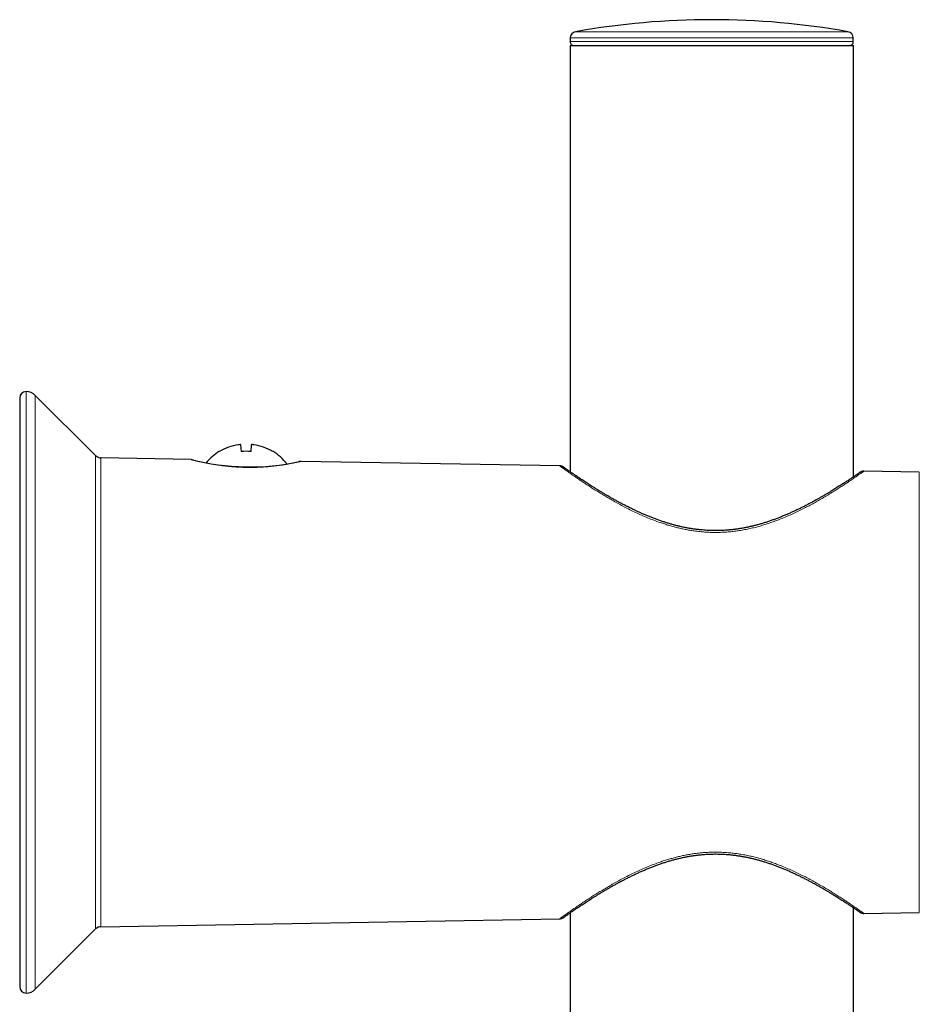
# Model space of a CAD drawing. Units: millimetres. Extents: x 8 to 1465, y 12 to 1156.
# Drawn here: x 971 to 1040, y 1080 to 1156 of the extents above; entities that cross this region are included whole.
import ezdxf

# ---------------------------------------------------------------- set-up
doc = ezdxf.new("R2010")
doc.units = ezdxf.units.MM

msp = doc.modelspace()

# ---------------------------------------------------------------- linework, layer by layer
at = {"color": 7, "linetype": 'Continuous', "lineweight": 30}
for p, q in [((1013.489, 1154.225), (1013.484, 1153.941)), ((1035.374, 1153.941), (1035.369, 1154.225)), ((1013.479, 1153.636), (1013.479, 1120.688)), ((1013.479, 1153.636), (1035.379, 1153.636)), ((1035.379, 1120.288), (1035.379, 1153.636)), ((976.796, 1121.933), (972.136, 1126.593)), ((970.929, 1126.386), (970.929, 1080.886)), ((986.377, 1122.25), (986.375, 1122.268)), ((988.077, 1122.25), (988.031, 1122.771)), ((988.831, 1122.771), (988.786, 1122.25)), ((990.487, 1122.268), (990.486, 1122.25)), ((984.189, 1121.636), (977.21, 1121.758)), ((1012.688, 1121.138), (992.684, 1121.487)), ((1040.476, 1120.653), (1036.187, 1120.728)), ((1013.479, 1086.583), (1013.479, 911.017)), ((1035.379, 910.844), (1035.379, 1086.984)), ((1036.187, 1086.544), (1040.476, 1086.618)), ((977.21, 1085.514), (1012.688, 1086.133)), ((972.136, 1080.679), (976.796, 1085.338))]:
    msp.add_line(p, q, dxfattribs=at)
at = {"color": 252, "linetype": 'Continuous', "lineweight": 0}
for p, q in [((1024.429, 1154.225), (1013.489, 1154.225)), ((1013.902, 1154.709), (1034.956, 1154.709)), ((1035.369, 1154.225), (1024.429, 1154.225)), ((1013.484, 1153.941), (1024.429, 1153.941)), ((1024.429, 1153.941), (1035.374, 1153.941)), ((971.429, 1126.886), (971.429, 1080.386)), ((972.136, 1126.593), (972.136, 1080.679)), ((976.796, 1121.933), (976.796, 1085.338)), ((977.21, 1121.758), (977.21, 1085.514)), ((988.033, 1121.048), (989.43, 1121.048)), ((1040.476, 1086.618), (1040.476, 1120.653))]:
    msp.add_line(p, q, dxfattribs=at)
at = {"color": 7, "linetype": 'Continuous', "lineweight": 30}
for centre, radius, start, end in [((1024.429, 1095.375), 60.26, 79.93913, 100.06087), ((1013.989, 1154.217), 0.5, 100.06087, 179), ((1034.869, 1154.217), 0.5, 1, 79.93913), ((1013.784, 1153.936), 0.3, 179, 270), ((1035.074, 1153.936), 0.3, 270, 1), ((971.429, 1126.386), 0.5, 90, 180), ((971.429, 1125.886), 1, 45, 90), ((988.431, 1118.837), 4, 120.93011, 140.4998), ((988.43, 1118.807), 4.009, 98.59077, 120.80609), ((988.431, 1118.657), 3.611, 84.36694, 95.63306), ((988.432, 1118.807), 4.009, 59.19391, 81.40923), ((988.431, 1118.837), 4, 37.68922, 59.06989), ((977.22, 1122.357), 0.6, 225, 269), ((988.715, 1139.121), 18.062, 255.48779, 282.29856), ((977.22, 1084.914), 0.6, 91, 135), ((971.429, 1080.886), 0.5, 180, 270), ((971.429, 1081.386), 1, 270, 315)]:
    msp.add_arc(centre, radius, start, end, dxfattribs=at)
for points, knots in [([(988.031, 1122.771), (988.029, 1122.774), (988.024, 1122.78), (987.989, 1122.784), (987.938, 1122.783), (987.882, 1122.778), (987.846, 1122.773), (987.831, 1122.771)], [0, 0, 0, 0, 0.21662, 0.433363, 0.64714, 0.85983, 1, 1, 1, 1]), ([(989.031, 1122.771), (989.009, 1122.774), (988.964, 1122.78), (988.904, 1122.784), (988.859, 1122.783), (988.835, 1122.778), (988.832, 1122.773), (988.831, 1122.771)], [0, 0, 0, 0, 0.21662, 0.433363, 0.64714, 0.85983, 1, 1, 1, 1]), ([(992.684, 1121.487), (992.68, 1121.487), (992.665, 1121.488), (992.64, 1121.486), (992.614, 1121.483), (992.595, 1121.48), (992.583, 1121.478), (992.577, 1121.477), (992.573, 1121.476), (992.57, 1121.476), (992.568, 1121.475), (992.566, 1121.474), (992.563, 1121.474), (992.556, 1121.472), (992.539, 1121.468), (992.516, 1121.463), (992.494, 1121.458), (992.484, 1121.456)], [0, 0, 0, 0, 0.013035, 0.048231, 0.077368, 0.097818, 0.10954, 0.117089, 0.123674, 0.133198, 0.152278, 0.185844, 0.253758, 0.434147, 0.623656, 0.823917, 1, 1, 1, 1]), ([(1035.892, 1120.638), (1035.892, 1120.638), (1035.892, 1120.638), (1035.889, 1120.635), (1035.88, 1120.629), (1035.864, 1120.618), (1035.839, 1120.601), (1035.808, 1120.58), (1035.77, 1120.553), (1035.724, 1120.522), (1035.671, 1120.486), (1035.612, 1120.445), (1035.545, 1120.4), (1035.471, 1120.35), (1035.39, 1120.295), (1035.303, 1120.236), (1035.208, 1120.173), (1035.107, 1120.105), (1034.998, 1120.034), (1034.882, 1119.957), (1034.758, 1119.876), (1034.627, 1119.791), (1034.489, 1119.702), (1034.343, 1119.609), (1034.191, 1119.512), (1034.031, 1119.412), (1033.865, 1119.309), (1033.69, 1119.202), (1033.509, 1119.091), (1033.32, 1118.979), (1033.124, 1118.863), (1032.921, 1118.745), (1032.711, 1118.625), (1032.494, 1118.504), (1032.27, 1118.381), (1032.041, 1118.257), (1031.806, 1118.133), (1031.565, 1118.009), (1031.319, 1117.886), (1031.069, 1117.764), (1030.814, 1117.644), (1030.555, 1117.525), (1030.292, 1117.409), (1030.027, 1117.296), (1029.759, 1117.187), (1029.491, 1117.082), (1029.221, 1116.982), (1028.951, 1116.886), (1028.681, 1116.796), (1028.41, 1116.711), (1028.14, 1116.632), (1027.871, 1116.558), (1027.602, 1116.49), (1027.334, 1116.428), (1027.068, 1116.372), (1026.803, 1116.322), (1026.54, 1116.278), (1026.276, 1116.24), (1026.012, 1116.208), (1025.749, 1116.181), (1025.487, 1116.161), (1025.227, 1116.146), (1024.97, 1116.138), (1024.714, 1116.135), (1024.459, 1116.138), (1024.202, 1116.147), (1023.943, 1116.162), (1023.683, 1116.183), (1023.423, 1116.209), (1023.162, 1116.241), (1022.902, 1116.278), (1022.643, 1116.321), (1022.384, 1116.37), (1022.123, 1116.425), (1021.861, 1116.485), (1021.598, 1116.552), (1021.334, 1116.623), (1021.069, 1116.701), (1020.804, 1116.783), (1020.537, 1116.872), (1020.27, 1116.965), (1020.003, 1117.064), (1019.736, 1117.167), (1019.471, 1117.274), (1019.207, 1117.385), (1018.944, 1117.501), (1018.681, 1117.62), (1018.42, 1117.743), (1018.161, 1117.869), (1017.905, 1117.996), (1017.653, 1118.126), (1017.405, 1118.256), (1017.161, 1118.388), (1016.923, 1118.519), (1016.69, 1118.65), (1016.463, 1118.78), (1016.243, 1118.909), (1016.029, 1119.035), (1015.823, 1119.16), (1015.622, 1119.282), (1015.428, 1119.402), (1015.242, 1119.52), (1015.063, 1119.633), (1014.891, 1119.743), (1014.726, 1119.85), (1014.568, 1119.953), (1014.418, 1120.052), (1014.276, 1120.146), (1014.142, 1120.236), (1014.016, 1120.321), (1013.897, 1120.402), (1013.785, 1120.478), (1013.68, 1120.549), (1013.583, 1120.616), (1013.493, 1120.679), (1013.41, 1120.736), (1013.334, 1120.789), (1013.265, 1120.837), (1013.204, 1120.88), (1013.15, 1120.918), (1013.103, 1120.951), (1013.063, 1120.979), (1013.03, 1121.003), (1013.004, 1121.021), (1012.984, 1121.035), (1012.974, 1121.042), (1012.969, 1121.045), (1012.967, 1121.047), (1012.966, 1121.048), (1012.964, 1121.049), (1012.961, 1121.051), (1012.956, 1121.054), (1012.948, 1121.06), (1012.934, 1121.069), (1012.903, 1121.086), (1012.863, 1121.104), (1012.811, 1121.122), (1012.76, 1121.132), (1012.718, 1121.138), (1012.694, 1121.138), (1012.688, 1121.138)], [0, 0, 0, 0, 0.0014541, 0.0056694, 0.0120258, 0.0192775, 0.0267344, 0.034256, 0.0418227, 0.049435, 0.0571138, 0.0648063, 0.0725462, 0.0803309, 0.0881529, 0.0960019, 0.1038659, 0.1117358, 0.1196548, 0.1276931, 0.1358092, 0.1439956, 0.1522425, 0.1605387, 0.1688716, 0.1772284, 0.1856508, 0.1942111, 0.2028041, 0.2114392, 0.2201254, 0.2288713, 0.2376822, 0.2465565, 0.2554347, 0.2643351, 0.2732457, 0.2821507, 0.291035, 0.2998895, 0.3087045, 0.3175288, 0.3262803, 0.3349455, 0.3435135, 0.3519752, 0.3603238, 0.3685546, 0.3766646, 0.3846528, 0.3925196, 0.4002669, 0.4078979, 0.4154167, 0.4228242, 0.4300775, 0.4372239, 0.4443493, 0.4514364, 0.4584686, 0.465431, 0.4723098, 0.4790933, 0.4857936, 0.4924978, 0.4992678, 0.5060965, 0.5129755, 0.5198956, 0.5268469, 0.533819, 0.5408011, 0.5477948, 0.5549892, 0.5622428, 0.569593, 0.5770483, 0.584617, 0.5923068, 0.6001251, 0.6080673, 0.6161557, 0.6243062, 0.6325487, 0.6408958, 0.6493604, 0.6579554, 0.6666927, 0.6755034, 0.6843621, 0.6932791, 0.7022405, 0.7112318, 0.7202381, 0.729242, 0.7382317, 0.7471701, 0.7560644, 0.7649217, 0.7737494, 0.7825551, 0.7913471, 0.7999966, 0.8086072, 0.8171914, 0.8257246, 0.8341849, 0.8425521, 0.8508089, 0.8589457, 0.8670934, 0.875159, 0.8831591, 0.891106, 0.8990121, 0.9068905, 0.9147549, 0.9226023, 0.9302374, 0.9379039, 0.9455821, 0.9532497, 0.9608883, 0.9684877, 0.976055, 0.9836477, 0.9875242, 0.9896326, 0.9909991, 0.9916888, 0.9921768, 0.9924336, 0.9926756, 0.9931244, 0.9938242, 0.9954225, 0.9966283, 0.9981522, 0.9995087, 1, 1, 1, 1]), ([(1036.187, 1120.728), (1036.179, 1120.728), (1036.155, 1120.729), (1036.116, 1120.725), (1036.072, 1120.717), (1036.031, 1120.706), (1035.995, 1120.694), (1035.964, 1120.68), (1035.94, 1120.668), (1035.923, 1120.658), (1035.912, 1120.651), (1035.907, 1120.648), (1035.903, 1120.645), (1035.901, 1120.643), (1035.898, 1120.642), (1035.897, 1120.641), (1035.895, 1120.639), (1035.89, 1120.636), (1035.88, 1120.629), (1035.861, 1120.616), (1035.843, 1120.604), (1035.834, 1120.597)], [0, 0, 0, 0, 0.016185, 0.048404, 0.078837, 0.107197, 0.133094, 0.155988, 0.174978, 0.188242, 0.196271, 0.201825, 0.206927, 0.214443, 0.228559, 0.252357, 0.299579, 0.411852, 0.602899, 0.804895, 1, 1, 1, 1]), ([(1012.688, 1086.134), (1012.696, 1086.134), (1012.72, 1086.134), (1012.758, 1086.139), (1012.802, 1086.148), (1012.841, 1086.16), (1012.876, 1086.173), (1012.905, 1086.187), (1012.928, 1086.199), (1012.943, 1086.209), (1012.953, 1086.215), (1012.957, 1086.218), (1012.961, 1086.22), (1012.963, 1086.222), (1012.965, 1086.223), (1012.967, 1086.224), (1012.969, 1086.226), (1012.974, 1086.23), (1012.986, 1086.238), (1013.006, 1086.252), (1013.033, 1086.272), (1013.067, 1086.296), (1013.108, 1086.324), (1013.156, 1086.358), (1013.21, 1086.396), (1013.272, 1086.439), (1013.339, 1086.486), (1013.414, 1086.539), (1013.496, 1086.595), (1013.586, 1086.657), (1013.682, 1086.723), (1013.785, 1086.794), (1013.895, 1086.869), (1014.013, 1086.949), (1014.138, 1087.033), (1014.27, 1087.121), (1014.409, 1087.214), (1014.556, 1087.311), (1014.71, 1087.412), (1014.872, 1087.516), (1015.041, 1087.625), (1015.216, 1087.736), (1015.397, 1087.85), (1015.586, 1087.967), (1015.783, 1088.088), (1015.987, 1088.211), (1016.198, 1088.336), (1016.415, 1088.464), (1016.639, 1088.593), (1016.869, 1088.723), (1017.106, 1088.854), (1017.348, 1088.985), (1017.596, 1089.116), (1017.848, 1089.246), (1018.104, 1089.375), (1018.364, 1089.502), (1018.628, 1089.627), (1018.895, 1089.749), (1019.165, 1089.868), (1019.436, 1089.983), (1019.708, 1090.094), (1019.981, 1090.2), (1020.256, 1090.301), (1020.531, 1090.398), (1020.806, 1090.489), (1021.079, 1090.574), (1021.351, 1090.653), (1021.622, 1090.726), (1021.891, 1090.794), (1022.16, 1090.855), (1022.427, 1090.91), (1022.693, 1090.959), (1022.957, 1091.002), (1023.22, 1091.038), (1023.481, 1091.069), (1023.744, 1091.094), (1024.005, 1091.114), (1024.266, 1091.127), (1024.526, 1091.135), (1024.783, 1091.136), (1025.038, 1091.132), (1025.293, 1091.122), (1025.55, 1091.106), (1025.808, 1091.085), (1026.067, 1091.057), (1026.328, 1091.024), (1026.589, 1090.986), (1026.849, 1090.941), (1027.108, 1090.892), (1027.366, 1090.837), (1027.626, 1090.776), (1027.888, 1090.709), (1028.15, 1090.637), (1028.413, 1090.56), (1028.676, 1090.477), (1028.94, 1090.389), (1029.203, 1090.297), (1029.466, 1090.199), (1029.728, 1090.097), (1029.99, 1089.991), (1030.25, 1089.881), (1030.508, 1089.768), (1030.764, 1089.651), (1031.017, 1089.532), (1031.267, 1089.411), (1031.512, 1089.289), (1031.754, 1089.166), (1031.991, 1089.041), (1032.222, 1088.917), (1032.449, 1088.793), (1032.669, 1088.67), (1032.882, 1088.549), (1033.089, 1088.429), (1033.288, 1088.312), (1033.48, 1088.197), (1033.665, 1088.086), (1033.843, 1087.977), (1034.014, 1087.871), (1034.177, 1087.768), (1034.333, 1087.67), (1034.481, 1087.575), (1034.622, 1087.485), (1034.755, 1087.398), (1034.881, 1087.316), (1034.999, 1087.238), (1035.11, 1087.164), (1035.212, 1087.096), (1035.308, 1087.032), (1035.396, 1086.973), (1035.477, 1086.918), (1035.551, 1086.868), (1035.618, 1086.822), (1035.677, 1086.782), (1035.729, 1086.746), (1035.774, 1086.715), (1035.812, 1086.689), (1035.843, 1086.668), (1035.867, 1086.652), (1035.883, 1086.641), (1035.89, 1086.636), (1035.893, 1086.634), (1035.892, 1086.634), (1035.892, 1086.634)], [0, 0, 0, 0, 0.000635, 0.00188, 0.003052, 0.004141, 0.005129, 0.005994, 0.006695, 0.007161, 0.007447, 0.007644, 0.007845, 0.008162, 0.008754, 0.009782, 0.011883, 0.017346, 0.024666, 0.032416, 0.040046, 0.047657, 0.055287, 0.06294, 0.070604, 0.078258, 0.085882, 0.093479, 0.101295, 0.109123, 0.116979, 0.124876, 0.132826, 0.14084, 0.148932, 0.157117, 0.165296, 0.173584, 0.181963, 0.190416, 0.198923, 0.20746, 0.216011, 0.224589, 0.233356, 0.242148, 0.250971, 0.259833, 0.268742, 0.277701, 0.286706, 0.295687, 0.304666, 0.313625, 0.322549, 0.331425, 0.340241, 0.349013, 0.357754, 0.366358, 0.37484, 0.383213, 0.391491, 0.399684, 0.407781, 0.41568, 0.423446, 0.431087, 0.438613, 0.446032, 0.453353, 0.460584, 0.467706, 0.47469, 0.481666, 0.488621, 0.495544, 0.502427, 0.509258, 0.516031, 0.522742, 0.529451, 0.536223, 0.543087, 0.550032, 0.557043, 0.564107, 0.571207, 0.578328, 0.585466, 0.592782, 0.600222, 0.607771, 0.615432, 0.623209, 0.631104, 0.639117, 0.647249, 0.655496, 0.663856, 0.672324, 0.680891, 0.68955, 0.698288, 0.707095, 0.715921, 0.724817, 0.733743, 0.742685, 0.75163, 0.76056, 0.769463, 0.77834, 0.787139, 0.795879, 0.804569, 0.813217, 0.821834, 0.830428, 0.838908, 0.847297, 0.855651, 0.863958, 0.872204, 0.880379, 0.888473, 0.896487, 0.904412, 0.912316, 0.920207, 0.928071, 0.935895, 0.94367, 0.95139, 0.959054, 0.966692, 0.97427, 0.981813, 0.989323, 0.995979, 0.999539, 1, 1, 1, 1]), ([(1035.832, 1086.675), (1035.834, 1086.674), (1035.847, 1086.665), (1035.864, 1086.653), (1035.882, 1086.641), (1035.892, 1086.634), (1035.895, 1086.632), (1035.897, 1086.63), (1035.9, 1086.629), (1035.902, 1086.627), (1035.907, 1086.624), (1035.916, 1086.618), (1035.931, 1086.609), (1035.961, 1086.593), (1036.002, 1086.575), (1036.054, 1086.558), (1036.106, 1086.548), (1036.151, 1086.543), (1036.178, 1086.544), (1036.187, 1086.544)], [0, 0, 0, 0, 0.042658, 0.236414, 0.430566, 0.627004, 0.726987, 0.764053, 0.781488, 0.79424, 0.800952, 0.80738, 0.819003, 0.836857, 0.876538, 0.907988, 0.946851, 0.981164, 1, 1, 1, 1])]:
    msp.add_open_spline(points, degree=3, knots=knots, dxfattribs=at)
at = {"color": 252, "linetype": 'Continuous', "lineweight": 0}
for points, knots in [([(992.684, 1121.487), (992.685, 1121.487), (992.687, 1121.487), (992.658, 1121.48), (992.6, 1121.467), (992.513, 1121.447), (992.4, 1121.422), (992.259, 1121.392), (992.091, 1121.357), (991.899, 1121.32), (991.683, 1121.28), (991.442, 1121.239), (991.206, 1121.202), (990.984, 1121.171), (990.784, 1121.145), (990.574, 1121.12), (990.361, 1121.098), (990.148, 1121.078), (989.897, 1121.058), (989.614, 1121.04), (989.297, 1121.026), (989.016, 1121.019), (988.76, 1121.017), (988.493, 1121.019), (988.186, 1121.026), (987.84, 1121.041), (987.494, 1121.063), (987.157, 1121.092), (986.856, 1121.124), (986.593, 1121.156), (986.361, 1121.188), (986.137, 1121.221), (985.909, 1121.258), (985.681, 1121.299), (985.455, 1121.341), (985.244, 1121.384), (985.04, 1121.428), (984.848, 1121.471), (984.672, 1121.513), (984.52, 1121.55), (984.408, 1121.578), (984.328, 1121.599), (984.273, 1121.613), (984.23, 1121.624), (984.203, 1121.632), (984.189, 1121.635), (984.189, 1121.635), (984.189, 1121.635)], [0, 0, 0, 0, 0.013506, 0.040375, 0.067623, 0.093645, 0.119838, 0.146292, 0.173104, 0.199338, 0.225745, 0.252421, 0.279469, 0.297691, 0.315912, 0.334385, 0.352857, 0.369858, 0.386912, 0.412922, 0.435931, 0.459079, 0.475819, 0.492614, 0.517964, 0.543601, 0.569432, 0.595558, 0.621085, 0.640441, 0.659798, 0.67946, 0.699123, 0.721949, 0.744951, 0.768072, 0.791371, 0.817727, 0.844258, 0.871061, 0.898237, 0.916489, 0.934741, 0.953235, 0.971729, 0.988737, 1, 1, 1, 1]), ([(1036.187, 1120.728), (1036.187, 1120.728), (1036.19, 1120.73), (1036.181, 1120.723), (1036.158, 1120.707), (1036.119, 1120.679), (1036.064, 1120.64), (1035.994, 1120.591), (1035.91, 1120.532), (1035.815, 1120.465), (1035.707, 1120.39), (1035.587, 1120.306), (1035.454, 1120.214), (1035.308, 1120.115), (1035.15, 1120.007), (1034.979, 1119.892), (1034.769, 1119.752), (1034.514, 1119.585), (1034.209, 1119.388), (1033.884, 1119.182), (1033.537, 1118.967), (1033.165, 1118.744), (1032.789, 1118.524), (1032.417, 1118.314), (1032.051, 1118.113), (1031.669, 1117.912), (1031.272, 1117.712), (1030.86, 1117.513), (1030.432, 1117.318), (1029.988, 1117.128), (1029.569, 1116.96), (1029.177, 1116.815), (1028.816, 1116.69), (1028.447, 1116.572), (1028.07, 1116.462), (1027.684, 1116.361), (1027.291, 1116.27), (1026.89, 1116.19), (1026.491, 1116.124), (1026.096, 1116.071), (1025.705, 1116.032), (1025.31, 1116.006), (1024.911, 1115.992), (1024.509, 1115.993), (1024.105, 1116.008), (1023.7, 1116.036), (1023.386, 1116.069), (1023.089, 1116.107), (1022.811, 1116.148), (1022.463, 1116.21), (1022.117, 1116.281), (1021.774, 1116.36), (1021.435, 1116.448), (1021.099, 1116.544), (1020.767, 1116.647), (1020.381, 1116.777), (1019.946, 1116.935), (1019.465, 1117.126), (1018.995, 1117.328), (1018.537, 1117.538), (1018.09, 1117.755), (1017.655, 1117.977), (1017.233, 1118.203), (1016.836, 1118.424), (1016.464, 1118.638), (1016.115, 1118.845), (1015.778, 1119.05), (1015.454, 1119.251), (1015.143, 1119.449), (1014.847, 1119.641), (1014.566, 1119.827), (1014.302, 1120.003), (1014.057, 1120.17), (1013.83, 1120.326), (1013.621, 1120.472), (1013.43, 1120.606), (1013.258, 1120.728), (1013.106, 1120.836), (1012.976, 1120.93), (1012.885, 1120.995), (1012.822, 1121.041), (1012.78, 1121.071), (1012.746, 1121.096), (1012.72, 1121.115), (1012.701, 1121.129), (1012.69, 1121.137), (1012.689, 1121.138), (1012.688, 1121.138)], [0, 0, 0, 0, 0.000702, 0.011862, 0.023022, 0.034285, 0.045549, 0.056894, 0.06824, 0.078941, 0.089658, 0.100447, 0.111237, 0.122087, 0.132938, 0.143856, 0.154788, 0.170581, 0.186413, 0.201983, 0.217587, 0.233668, 0.249784, 0.263436, 0.277145, 0.290875, 0.304715, 0.318577, 0.332552, 0.346553, 0.360619, 0.371168, 0.381717, 0.392326, 0.402933, 0.413629, 0.424323, 0.435103, 0.445882, 0.456001, 0.46612, 0.47633, 0.48654, 0.496873, 0.507205, 0.517639, 0.528072, 0.531591, 0.54073, 0.549884, 0.559104, 0.568324, 0.577596, 0.586869, 0.596198, 0.605537, 0.619849, 0.634242, 0.648666, 0.663235, 0.677832, 0.692572, 0.707338, 0.722176, 0.735789, 0.749456, 0.763144, 0.77694, 0.790758, 0.804688, 0.818642, 0.832659, 0.846385, 0.860191, 0.874025, 0.88802, 0.902049, 0.916245, 0.93048, 0.944809, 0.952772, 0.960735, 0.968727, 0.976719, 0.984614, 0.992508, 1, 1, 1, 1]), ([(1036.187, 1086.544), (1036.187, 1086.544), (1036.19, 1086.542), (1036.181, 1086.549), (1036.158, 1086.565), (1036.119, 1086.593), (1036.064, 1086.631), (1035.994, 1086.681), (1035.91, 1086.74), (1035.815, 1086.807), (1035.707, 1086.882), (1035.587, 1086.965), (1035.454, 1087.057), (1035.308, 1087.157), (1035.15, 1087.265), (1034.979, 1087.38), (1034.769, 1087.519), (1034.514, 1087.687), (1034.209, 1087.884), (1033.884, 1088.09), (1033.537, 1088.304), (1033.165, 1088.528), (1032.789, 1088.747), (1032.417, 1088.958), (1032.051, 1089.158), (1031.669, 1089.359), (1031.272, 1089.56), (1030.86, 1089.759), (1030.432, 1089.954), (1029.988, 1090.144), (1029.569, 1090.312), (1029.177, 1090.457), (1028.816, 1090.582), (1028.447, 1090.699), (1028.07, 1090.809), (1027.684, 1090.91), (1027.291, 1091.001), (1026.89, 1091.081), (1026.491, 1091.148), (1026.096, 1091.2), (1025.705, 1091.24), (1025.31, 1091.266), (1024.911, 1091.279), (1024.509, 1091.279), (1024.105, 1091.264), (1023.7, 1091.236), (1023.386, 1091.203), (1023.089, 1091.165), (1022.811, 1091.124), (1022.463, 1091.062), (1022.117, 1090.991), (1021.774, 1090.911), (1021.435, 1090.823), (1021.099, 1090.727), (1020.767, 1090.624), (1020.381, 1090.495), (1019.946, 1090.336), (1019.465, 1090.145), (1018.995, 1089.944), (1018.537, 1089.734), (1018.09, 1089.516), (1017.655, 1089.294), (1017.233, 1089.069), (1016.836, 1088.848), (1016.464, 1088.634), (1016.115, 1088.427), (1015.778, 1088.222), (1015.454, 1088.021), (1015.143, 1087.823), (1014.847, 1087.631), (1014.566, 1087.445), (1014.302, 1087.268), (1014.057, 1087.102), (1013.83, 1086.946), (1013.621, 1086.8), (1013.43, 1086.666), (1013.258, 1086.544), (1013.106, 1086.436), (1012.976, 1086.342), (1012.885, 1086.276), (1012.822, 1086.231), (1012.78, 1086.201), (1012.746, 1086.176), (1012.72, 1086.157), (1012.701, 1086.143), (1012.69, 1086.135), (1012.689, 1086.134), (1012.688, 1086.134)], [0, 0, 0, 0, 0.000702, 0.011862, 0.023022, 0.034285, 0.045549, 0.056894, 0.06824, 0.078941, 0.089658, 0.100447, 0.111237, 0.122087, 0.132938, 0.143856, 0.154788, 0.170581, 0.186413, 0.201983, 0.217587, 0.233668, 0.249784, 0.263436, 0.277145, 0.290875, 0.304715, 0.318577, 0.332552, 0.346553, 0.360619, 0.371168, 0.381717, 0.392326, 0.402933, 0.413629, 0.424323, 0.435103, 0.445882, 0.456001, 0.46612, 0.47633, 0.48654, 0.496873, 0.507205, 0.517639, 0.528072, 0.531591, 0.54073, 0.549884, 0.559104, 0.568324, 0.577596, 0.586869, 0.596198, 0.605537, 0.619849, 0.634242, 0.648666, 0.663235, 0.677832, 0.692572, 0.707338, 0.722176, 0.735789, 0.749456, 0.763144, 0.77694, 0.790758, 0.804688, 0.818642, 0.832659, 0.846385, 0.860191, 0.874025, 0.88802, 0.902049, 0.916245, 0.93048, 0.944809, 0.952772, 0.960735, 0.968727, 0.976719, 0.984614, 0.992508, 1, 1, 1, 1])]:
    msp.add_open_spline(points, degree=3, knots=knots, dxfattribs=at)

doc.saveas('drawing.dxf')
